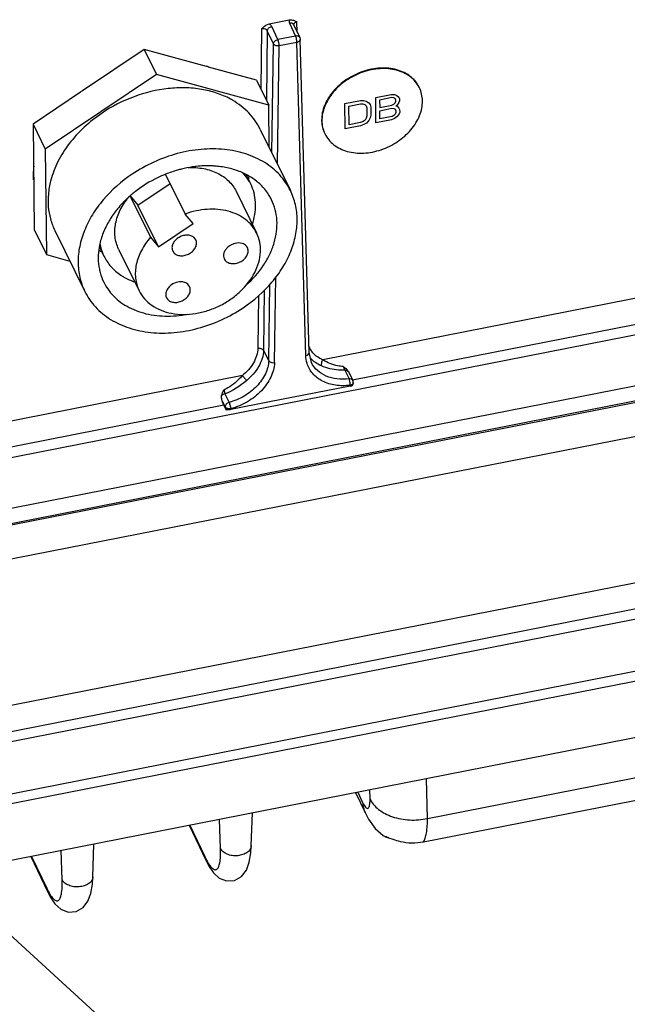
# Paper-space layout '10004612603_1_3' of a CAD drawing. Units: inches. Extents: x 0 to 34, y 0 to 22.
# Drawn here: x 12.8 to 15.4, y 7 to 11.2 of the extents above; entities that cross this region are included whole.
import ezdxf

# ---------------------------------------------------------------- set-up
doc = ezdxf.new("R2010")
doc.units = ezdxf.units.IN
doc.header["$LTSCALE"] = 1.87
doc.header["$MEASUREMENT"] = 0
doc.layers.get('0').update_dxf_attribs({"linetype": 'CONTINUOUS'})
for name, color, linetype in [('02___PRT_ALL_AXES', 7, 'CONTINUOUS'), ('AXIS_PART', 7, 'CONTINUOUS'), ('GEOM_DATUMS', 7, 'CONTINUOUS')]:
    doc.layers.add(name, color=color, linetype=linetype)
doc.styles.get("Standard").update_dxf_attribs({"font": 'txt', "width": 0.8})
doc.dimstyles.get("Standard").update_dxf_attribs({"dimtxt": 0.15625, "dimasz": 0.1875, "dimexe": 0.125, "dimexo": 0.0625, "dimgap": 0.09, "dimtad": 0, "dimtih": 1, "dimtoh": 1, "dimzin": 4, "dimdsep": 46, "dimtxsty": 'STANDARD', "dimblk": '_FILLED', "dimblk1": '_FILLED', "dimblk2": '_FILLED', "dimcen": 0.09, "dimazin": 1, "dimtp": 0.05, "dimtm": 0.05, "dimtfac": 1, "dimtofl": 0, "dimtmove": 0, "dimatfit": 3, "dimldrblk": '_FILLED', "dimfxl": 1, "dimtolj": 1, "dimtzin": 4, "dimarcsym": 0})

# ---------------------------------------------------------------- blocks, each defined once
blk = doc.blocks.new('_FILLED')
at = {"color": 0, "linetype": 'BYBLOCK'}
blk.add_solid([(0, 0), (-1, 0.167), (-1, -0.167)], dxfattribs=at)

psp = doc.layouts.new('10004612603_1_3')

# ---------------------------------------------------------------- linework, layer by layer
at = {"color": 7, "linetype": 'CONTINUOUS'}
for p, q in [((13.8654, 11.1752), (13.952, 11.1923)), ((13.9526, 11.1788), (13.9789, 11.1233)), ((13.9703, 11.1722), (13.9967, 11.1167)), ((13.9858, 11.1396), (13.9844, 11.1836)), ((13.8332, 11.1539), (13.8303, 10.8966)), ((13.8578, 11.1454), (13.8544, 10.8476)), ((13.8842, 11.0899), (13.8578, 11.1454)), ((13.903, 11.1084), (13.8766, 11.1639)), ((13.8772, 10.6239), (13.8842, 11.0899)), ((13.9789, 11.1233), (13.903, 11.1084)), ((13.9847, 11.0964), (13.9087, 11.0815)), ((14.0225, 9.7564), (13.9847, 11.0964)), ((13.9967, 11.1167), (13.9986, 11.1088)), ((14.0364, 9.7688), (13.9986, 11.1088)), ((13.3312, 11.0664), (13.0669, 10.8889)), ((13.5979, 10.9933), (13.3312, 11.0664)), ((13.3312, 11.0664), (13.3838, 10.9594)), ((13.9012, 10.5751), (13.9087, 11.0815)), ((13.3838, 10.9594), (12.9078, 10.6397)), ((13.8641, 10.8277), (13.3838, 10.9594)), ((13.5994, 10.9929), (13.5992, 10.993)), ((13.6, 10.9936), (13.5997, 10.9938)), ((13.8115, 10.9347), (13.6064, 10.9909)), ((13.8115, 10.9347), (13.8641, 10.8277)), ((13.0585, 10.8833), (12.8552, 10.7467)), ((14.3219, 10.8602), (14.3878, 10.8732)), ((14.3878, 10.8732), (14.4015, 10.8736)), ((14.4015, 10.8736), (14.4126, 10.8689)), ((14.1901, 10.8343), (14.256, 10.8473)), ((14.1912, 10.7266), (14.1901, 10.8343)), ((14.2067, 10.8238), (14.2561, 10.8335)), ((14.256, 10.8473), (14.2698, 10.8477)), ((14.2561, 10.8335), (14.2671, 10.8334)), ((14.2671, 10.8334), (14.2754, 10.8304)), ((14.2698, 10.8477), (14.2808, 10.8453)), ((14.2754, 10.8304), (14.281, 10.8246)), ((14.2808, 10.8453), (14.2918, 10.8383)), ((14.2918, 10.8383), (14.2974, 10.8302)), ((14.2974, 10.8302), (14.3003, 10.8192)), ((14.3229, 10.7525), (14.3219, 10.8602)), ((14.3907, 10.86), (14.3385, 10.8497)), ((14.3385, 10.8497), (14.3388, 10.8176)), ((14.3989, 10.8593), (14.3907, 10.86)), ((14.391, 10.8279), (14.3992, 10.8318)), ((14.4044, 10.8558), (14.3989, 10.8593)), ((14.3992, 10.8318), (14.4046, 10.8374)), ((14.4073, 10.8494), (14.4044, 10.8558)), ((14.4046, 10.8374), (14.4073, 10.8449)), ((14.4073, 10.8449), (14.4073, 10.8494)), ((14.4126, 10.8689), (14.4209, 10.8613)), ((14.4211, 10.8384), (14.413, 10.8276)), ((14.4209, 10.8613), (14.4237, 10.855)), ((14.4238, 10.8458), (14.4211, 10.8384)), ((14.4237, 10.855), (14.4238, 10.8458)), ((13.8659, 10.6469), (13.8641, 10.8277)), ((14.2075, 10.7436), (14.2067, 10.8238)), ((14.281, 10.8246), (14.2838, 10.816)), ((14.2838, 10.816), (14.2841, 10.7816)), ((14.3003, 10.8192), (14.3006, 10.7849)), ((14.3388, 10.8176), (14.391, 10.8279)), ((14.3389, 10.8039), (14.3911, 10.8141)), ((14.3393, 10.7695), (14.3389, 10.8039)), ((14.3911, 10.8141), (14.3994, 10.8134)), ((14.3994, 10.8134), (14.4049, 10.8099)), ((14.4051, 10.7893), (14.3997, 10.7836)), ((14.4049, 10.8099), (14.4077, 10.8036)), ((14.4078, 10.7967), (14.4051, 10.7893)), ((14.413, 10.8276), (14.4075, 10.8242)), ((14.4075, 10.8242), (14.413, 10.823)), ((14.4077, 10.8036), (14.4078, 10.7967)), ((14.413, 10.823), (14.4213, 10.8155)), ((14.4216, 10.7903), (14.4134, 10.7795)), ((14.4213, 10.8155), (14.4242, 10.8091)), ((14.4243, 10.7977), (14.4216, 10.7903)), ((14.4242, 10.8091), (14.4243, 10.7977)), ((12.8552, 10.7467), (12.8597, 10.2953)), ((12.8552, 10.7467), (12.9078, 10.6397)), ((14.2569, 10.7533), (14.2075, 10.7436)), ((14.2679, 10.7578), (14.2569, 10.7533)), ((14.2761, 10.764), (14.2679, 10.7578)), ((14.2817, 10.7513), (14.2708, 10.7445)), ((14.2815, 10.7719), (14.2761, 10.764)), ((14.2841, 10.7816), (14.2815, 10.7719)), ((14.2926, 10.7626), (14.2817, 10.7513)), ((14.298, 10.7729), (14.2926, 10.7626)), ((14.3006, 10.7849), (14.298, 10.7729)), ((14.3888, 10.7654), (14.3229, 10.7525)), ((14.3914, 10.7797), (14.3393, 10.7695)), ((14.4025, 10.7704), (14.3888, 10.7654)), ((14.3997, 10.7836), (14.3914, 10.7797)), ((14.4134, 10.7795), (14.4025, 10.7704)), ((14.2571, 10.7395), (14.1912, 10.7266)), ((14.2708, 10.7445), (14.2571, 10.7395)), ((12.9078, 10.6397), (12.9123, 10.1883)), ((13.3042, 10.3996), (13.4421, 10.4922)), ((13.4228, 10.5315), (13.5063, 10.3617)), ((13.7673, 10.5302), (13.787, 10.49)), ((13.7242, 10.4592), (13.8119, 10.2808)), ((13.271, 10.4388), (13.3579, 10.2621)), ((13.2713, 10.4391), (13.3042, 10.3996)), ((13.3918, 10.2212), (13.3042, 10.3996)), ((13.5402, 10.3209), (13.5063, 10.3617)), ((12.8597, 10.2953), (12.9123, 10.1883)), ((13.3918, 10.2212), (13.5402, 10.3209)), ((13.3579, 10.2621), (13.3918, 10.2212)), ((13.1395, 10.2207), (13.1589, 10.1812)), ((13.2217, 10.2121), (13.3094, 10.0337)), ((16.5091, 10.2123), (14.0955, 9.7379)), ((12.9123, 10.1883), (13.0129, 10.1607)), ((16.7389, 10.1004), (11.3011, 9.0318)), ((13.8886, 9.7259), (13.894, 10.0919)), ((16.5321, 10.1051), (14.2228, 9.6513)), ((13.845, 10.0362), (13.8421, 9.7789)), ((13.864, 9.7344), (13.8689, 10.0608)), ((13.8201, 10.0122), (13.8175, 9.7874)), ((17.0371, 9.9413), (11.3459, 8.8229)), ((17.0377, 9.877), (11.3466, 8.7585)), ((17.0377, 9.8702), (11.3466, 8.7517)), ((13.864, 9.7344), (13.8421, 9.7789)), ((14.0468, 9.7257), (14.0365, 9.7688)), ((11.3451, 8.6074), (17.0362, 9.7259)), ((14.0468, 9.7257), (14.0468, 9.7258)), ((14.1895, 9.6936), (14.2077, 9.6562)), ((13.751, 9.6703), (11.5008, 9.228)), ((14.2078, 9.6821), (14.2238, 9.6493)), ((14.2119, 9.6251), (13.8673, 9.5574)), ((14.2118, 9.6288), (14.2119, 9.6251)), ((14.2258, 9.6408), (14.2258, 9.6372)), ((13.6759, 9.5927), (13.694, 9.5553)), ((13.6723, 9.5431), (11.5238, 9.1209)), ((13.6652, 9.5609), (13.677, 9.5367)), ((13.677, 9.5332), (13.6723, 9.5431)), ((13.677, 9.5367), (13.677, 9.5332)), ((13.677, 9.5329), (13.6824, 9.522)), ((13.694, 9.5243), (13.6824, 9.522)), ((13.8673, 9.5574), (13.7016, 9.5248)), ((13.7016, 9.5286), (13.7016, 9.5248)), ((13.8673, 9.5574), (13.8669, 9.5583)), ((10.6772, 7.4712), (17.0554, 8.7246)), ((14.5431, 7.7748), (16.2259, 8.1055)), ((14.5264, 7.6753), (16.2075, 8.0057)), ((14.5431, 7.7748), (14.5391, 7.9452)), ((14.2355, 7.8856), (14.2761, 7.8002)), ((14.245, 7.8874), (14.2657, 7.8438)), ((14.2974, 7.8588), (14.2965, 7.8975)), ((13.789, 7.6576), (13.7938, 7.7988)), ((13.6576, 7.6459), (13.6534, 7.7712)), ((13.5235, 7.7457), (13.5946, 7.5963)), ((13.5264, 7.7462), (13.5914, 7.6097)), ((14.3536, 7.7023), (14.3535, 7.7023)), ((14.3571, 7.7), (14.3536, 7.7023)), ((14.3672, 7.6968), (14.3732, 7.6943)), ((14.3768, 7.6929), (14.3956, 7.6859)), ((12.9799, 7.5128), (12.9757, 7.638)), ((13.1113, 7.5244), (13.1161, 7.6656)), ((12.8458, 7.6125), (12.9169, 7.4631)), ((12.8487, 7.613), (12.9137, 7.4766)), ((13.5945, 7.5964), (13.5914, 7.6097)), ((12.9168, 7.4633), (12.9137, 7.4766))]:
    psp.add_line(p, q, dxfattribs=at)
for points in [[(14.2761, 7.8002), (14.2914, 7.7717), (14.3199, 7.7328), (14.3536, 7.7023)], [(14.3535, 7.7023), (14.3635, 7.6962), (14.3768, 7.6929)], [(13.5945, 7.5964), (13.6064, 7.5733), (13.6269, 7.5431), (13.6518, 7.5202), (13.6838, 7.5076), (13.7179, 7.51), (13.7473, 7.5269), (13.7681, 7.5543), (13.7803, 7.5876), (13.787, 7.6275), (13.789, 7.6577)], [(12.9168, 7.4633), (12.9287, 7.4402), (12.9492, 7.4099), (12.9741, 7.387), (13.0061, 7.3744), (13.0402, 7.3768), (13.0696, 7.3938), (13.0904, 7.4211), (13.1026, 7.4544), (13.1093, 7.4943), (13.1113, 7.5245)]]:
    psp.add_lwpolyline(points, dxfattribs=at)
for centre, radius, start, end in [((13.979, 11.1233), 0.0274, 281.8921, 286.1797), ((13.4419, 10.6716), 0.3587, 63.2946, 63.8594), ((14.3951, 10.8468), 0.1264, 26.1845, 27.3618), ((14.2328, 10.7647), 0.1425, 180.5602, 181.556), ((14.2181, 10.7597), 0.1264, 205.0027, 206.1845), ((13.4997, 10.559), 0.2829, 350.043, 352.7571), ((13.6743, 10.3239), 0.2245, 26.1838, 30.1233), ((13.5282, 10.4086), 0.2805, 341.4159, 343.1549), ((13.2799, 10.451), 0.283, 239.6083, 242.5463), ((14.1273, 9.8349), 0.1005, 203.0146, 215.7577), ((14.2061, 9.6407), 0.0197, 0.3764, 25.9423), ((14.3947, 7.7501), 0.06, 242.7666, 251.736), ((14.4939, 7.9991), 0.3279, 248.3945, 249.0651)]:
    psp.add_arc(centre, radius, start, end, dxfattribs=at)
psp.add_ellipse((14.2061, 9.6372), major_axis=(0.0197, 0), ratio=0.642869, start_param=-1.273988, end_param=0.004269, dxfattribs=at)
for points, knots in [([(13.8332, 11.1539), (13.8355, 11.1562), (13.8444, 11.1654), (13.8558, 11.1734), (13.8654, 11.1752)], [0, 0, 0, 0, 0.246773, 1, 1, 1, 1]), ([(13.8766, 11.1639), (13.8761, 11.165), (13.8733, 11.1696), (13.869, 11.1732), (13.8654, 11.1752)], [0, 0, 0, 0, 0.229371, 1, 1, 1, 1]), ([(13.952, 11.1923), (13.9579, 11.1934), (13.9699, 11.1923), (13.9798, 11.1865), (13.9844, 11.1836)], [0, 0, 0, 0, 0.525863, 1, 1, 1, 1]), ([(13.9703, 11.1722), (13.969, 11.1749), (13.9632, 11.1795), (13.9561, 11.1795), (13.9526, 11.1788)], [0, 0, 0, 0, 0.454847, 1, 1, 1, 1]), ([(13.9844, 11.1836), (13.9808, 11.183), (13.9743, 11.1807), (13.9705, 11.1742), (13.9705, 11.1714)], [0, 0, 0, 0, 0.56361, 1, 1, 1, 1]), ([(13.8578, 11.1454), (13.857, 11.1471), (13.8508, 11.1542), (13.8402, 11.1554), (13.8332, 11.1539)], [0, 0, 0, 0, 0.212811, 1, 1, 1, 1]), ([(13.8578, 11.1454), (13.8579, 11.1497), (13.863, 11.1586), (13.8717, 11.1629), (13.8766, 11.1639)], [0, 0, 0, 0, 0.463889, 1, 1, 1, 1]), ([(13.8842, 11.0899), (13.8843, 11.0942), (13.8894, 11.1031), (13.8981, 11.1075), (13.903, 11.1084)], [0, 0, 0, 0, 0.463889, 1, 1, 1, 1]), ([(13.9087, 11.0815), (13.9062, 11.081), (13.8975, 11.0805), (13.887, 11.0842), (13.8842, 11.0899)], [0, 0, 0, 0, 0.285812, 1, 1, 1, 1]), ([(13.9087, 11.0815), (13.9087, 11.0862), (13.9073, 11.0954), (13.9049, 11.1044), (13.903, 11.1084)], [0, 0, 0, 0, 0.514425, 1, 1, 1, 1]), ([(13.9847, 11.0964), (13.9847, 11.1012), (13.9833, 11.1103), (13.9809, 11.1193), (13.9789, 11.1233)], [0, 0, 0, 0, 0.514268, 1, 1, 1, 1]), ([(13.9967, 11.1167), (13.9963, 11.1176), (13.9939, 11.1213), (13.9894, 11.1232), (13.9861, 11.1236)], [0, 0, 0, 0, 0.235794, 1, 1, 1, 1]), ([(13.9986, 11.1088), (13.9987, 11.1062), (13.9955, 11.1004), (13.9899, 11.0979), (13.9867, 11.0969)], [0, 0, 0, 0, 0.43505, 1, 1, 1, 1]), ([(14.5074, 10.9049), (14.503, 10.9137), (14.4921, 10.9306), (14.47, 10.9518), (14.443, 10.9684), (14.4005, 10.9843), (14.3525, 10.9885), (14.3038, 10.9824), (14.2664, 10.9724), (14.2302, 10.9574), (14.1855, 10.9316), (14.1469, 10.8978), (14.1178, 10.858), (14.102, 10.827), (14.0923, 10.7953), (14.0902, 10.7738), (14.0903, 10.7633)], [0, 0, 0, 0, 0.05258, 0.106362, 0.162335, 0.22113, 0.347324, 0.414523, 0.483479, 0.553346, 0.623199, 0.758936, 0.823615, 0.885381, 0.944094, 1, 1, 1, 1]), ([(14.5073, 10.9049), (14.5028, 10.9135), (14.4916, 10.9301), (14.4693, 10.9509), (14.442, 10.9671), (14.3995, 10.9823), (14.3516, 10.9861), (14.303, 10.9797), (14.2659, 10.9695), (14.23, 10.9544), (14.1857, 10.9285), (14.1474, 10.8948), (14.1187, 10.8552), (14.103, 10.8243), (14.0935, 10.7928), (14.0913, 10.7714), (14.0914, 10.761)], [0, 0, 0, 0, 0.052589, 0.106465, 0.16258, 0.221529, 0.347964, 0.415213, 0.484169, 0.553989, 0.623761, 0.759282, 0.823849, 0.885517, 0.944152, 1, 1, 1, 1]), ([(14.5218, 10.8455), (14.5217, 10.8555), (14.5194, 10.8751), (14.5128, 10.8938), (14.5085, 10.9025)], [0, 0, 0, 0, 0.505529, 1, 1, 1, 1]), ([(14.1047, 10.704), (14.109, 10.6952), (14.12, 10.6783), (14.142, 10.657), (14.1691, 10.6404), (14.2115, 10.6246), (14.2595, 10.6203), (14.3083, 10.6264), (14.3457, 10.6364), (14.3818, 10.6515), (14.4265, 10.6773), (14.4652, 10.7111), (14.4942, 10.7508), (14.5101, 10.7818), (14.5197, 10.8136), (14.5219, 10.8351), (14.5218, 10.8455)], [0, 0, 0, 0, 0.05258, 0.106362, 0.162335, 0.22113, 0.347324, 0.414523, 0.483479, 0.553346, 0.623199, 0.758936, 0.823615, 0.885381, 0.944094, 1, 1, 1, 1]), ([(14.0903, 10.7608), (14.0906, 10.7513), (14.093, 10.7325), (14.0994, 10.7147), (14.1035, 10.7063)], [0, 0, 0, 0, 0.505128, 1, 1, 1, 1]), ([(14.0914, 10.761), (14.0915, 10.7515), (14.0936, 10.7327), (14.0996, 10.7147), (14.1036, 10.7063)], [0, 0, 0, 0, 0.505498, 1, 1, 1, 1]), ([(13.4908, 10.5541), (13.485, 10.5527), (13.4619, 10.5466), (13.4393, 10.5389), (13.4226, 10.5322)], [0, 0, 0, 0, 0.248535, 1, 1, 1, 1]), ([(13.5531, 10.5653), (13.5479, 10.5647), (13.5269, 10.562), (13.5062, 10.5579), (13.4908, 10.5541)], [0, 0, 0, 0, 0.247616, 1, 1, 1, 1]), ([(13.519, 10.5604), (13.5412, 10.5615), (13.5845, 10.559), (13.6354, 10.5428), (13.67, 10.5225), (13.6922, 10.5043), (13.7106, 10.4832), (13.7202, 10.4674), (13.7242, 10.4592)], [0, 0, 0, 0, 0.27591, 0.532446, 0.653996, 0.771692, 0.886585, 1, 1, 1, 1]), ([(13.5976, 10.5681), (13.5939, 10.568), (13.579, 10.5676), (13.5642, 10.5665), (13.5531, 10.5653)], [0, 0, 0, 0, 0.247713, 1, 1, 1, 1]), ([(13.6347, 10.5669), (13.6317, 10.5672), (13.6193, 10.568), (13.6069, 10.5682), (13.5976, 10.5681)], [0, 0, 0, 0, 0.247723, 1, 1, 1, 1]), ([(13.666, 10.5633), (13.6635, 10.5637), (13.6531, 10.5652), (13.6426, 10.5663), (13.6347, 10.5669)], [0, 0, 0, 0, 0.247836, 1, 1, 1, 1]), ([(13.7677, 10.5306), (13.7522, 10.5387), (13.719, 10.5524), (13.6841, 10.5605), (13.666, 10.5633)], [0, 0, 0, 0, 0.488545, 1, 1, 1, 1]), ([(13.787, 10.49), (13.785, 10.4942), (13.7761, 10.5108), (13.7648, 10.5261), (13.7552, 10.5366)], [0, 0, 0, 0, 0.248934, 1, 1, 1, 1]), ([(13.4226, 10.5322), (13.411, 10.5276), (13.3657, 10.5077), (13.3231, 10.4815), (13.2938, 10.4587)], [0, 0, 0, 0, 0.251097, 1, 1, 1, 1]), ([(13.8465, 10.4679), (13.836, 10.4807), (13.8115, 10.5044), (13.7829, 10.5227), (13.7677, 10.5306)], [0, 0, 0, 0, 0.490913, 1, 1, 1, 1]), ([(13.2938, 10.4587), (13.2919, 10.4572), (13.284, 10.451), (13.2763, 10.4445), (13.2707, 10.4396)], [0, 0, 0, 0, 0.250942, 1, 1, 1, 1]), ([(13.7967, 10.3274), (13.8009, 10.3413), (13.807, 10.3695), (13.8086, 10.4119), (13.8024, 10.4526), (13.7929, 10.4781), (13.787, 10.49)], [0, 0, 0, 0, 0.262871, 0.515239, 0.759734, 1, 1, 1, 1]), ([(13.8685, 10.4365), (13.8669, 10.4393), (13.8602, 10.4502), (13.8527, 10.4606), (13.8465, 10.4679)], [0, 0, 0, 0, 0.249249, 1, 1, 1, 1]), ([(13.2217, 10.2121), (13.2177, 10.2202), (13.2111, 10.2373), (13.2056, 10.2644), (13.2046, 10.2927), (13.2094, 10.3321), (13.2271, 10.3817), (13.2509, 10.4173), (13.2649, 10.4342)], [0, 0, 0, 0, 0.11358, 0.228607, 0.346385, 0.467952, 0.724339, 1, 1, 1, 1]), ([(13.2465, 10.4168), (13.2438, 10.4141), (13.2334, 10.4034), (13.2236, 10.3922), (13.2165, 10.3835)], [0, 0, 0, 0, 0.252235, 1, 1, 1, 1]), ([(13.2707, 10.4396), (13.2686, 10.4378), (13.2603, 10.4304), (13.2523, 10.4227), (13.2465, 10.4168)], [0, 0, 0, 0, 0.251323, 1, 1, 1, 1]), ([(13.7674, 10.0573), (13.7956, 10.0827), (13.8332, 10.1253), (13.8695, 10.1891), (13.8884, 10.2376), (13.8987, 10.2864), (13.9004, 10.3345), (13.8931, 10.3805), (13.8824, 10.4094), (13.8758, 10.4229)], [0, 0, 0, 0, 0.278965, 0.411319, 0.538105, 0.659441, 0.775989, 0.888958, 1, 1, 1, 1]), ([(13.2165, 10.3835), (13.2146, 10.3811), (13.207, 10.3716), (13.1997, 10.3617), (13.1946, 10.3542)], [0, 0, 0, 0, 0.252208, 1, 1, 1, 1]), ([(13.8119, 10.2808), (13.8064, 10.292), (13.7925, 10.3134), (13.7644, 10.3401), (13.7299, 10.3609), (13.6757, 10.3804), (13.5983, 10.3862), (13.5367, 10.3727), (13.5063, 10.3617)], [0, 0, 0, 0, 0.108563, 0.219693, 0.335481, 0.45724, 0.718762, 1, 1, 1, 1]), ([(13.1778, 10.3273), (13.1682, 10.3103), (13.1518, 10.2758), (13.1416, 10.2389), (13.1384, 10.2206)], [0, 0, 0, 0, 0.512169, 1, 1, 1, 1]), ([(13.1946, 10.3542), (13.1931, 10.352), (13.1873, 10.3432), (13.1817, 10.3341), (13.1778, 10.3273)], [0, 0, 0, 0, 0.252167, 1, 1, 1, 1]), ([(13.3579, 10.2621), (13.3429, 10.245), (13.3173, 10.2087), (13.298, 10.1576), (13.2924, 10.117), (13.293, 10.0878), (13.2985, 10.0597), (13.3053, 10.0421), (13.3094, 10.0337)], [0, 0, 0, 0, 0.276372, 0.53314, 0.654659, 0.77221, 0.886869, 1, 1, 1, 1]), ([(13.3094, 10.0337), (13.3154, 10.0214), (13.3312, 9.9979), (13.3635, 9.9693), (13.4034, 9.9481), (13.4657, 9.9304), (13.5348, 9.931), (13.6031, 9.9474), (13.6538, 9.9678), (13.701, 9.9955), (13.7556, 10.0396), (13.7983, 10.0939), (13.8223, 10.1541), (13.8299, 10.1986), (13.827, 10.2417), (13.818, 10.2685), (13.8119, 10.2808)], [0, 0, 0, 0, 0.053513, 0.108555, 0.166314, 0.227442, 0.359147, 0.428985, 0.5, 0.571015, 0.640853, 0.772558, 0.833686, 0.891445, 0.946487, 1, 1, 1, 1]), ([(13.1384, 10.2206), (13.1356, 10.2046), (13.1328, 10.1727), (13.1359, 10.1408), (13.139, 10.1255)], [0, 0, 0, 0, 0.508692, 1, 1, 1, 1]), ([(13.1414, 10.2349), (13.1422, 10.2303), (13.1461, 10.2118), (13.1526, 10.1938), (13.1589, 10.1812)], [0, 0, 0, 0, 0.252242, 1, 1, 1, 1]), ([(13.1589, 10.1812), (13.1667, 10.1652), (13.1873, 10.1348), (13.2151, 10.1109), (13.2303, 10.1007)], [0, 0, 0, 0, 0.492479, 1, 1, 1, 1]), ([(13.139, 10.1255), (13.14, 10.1207), (13.1444, 10.1016), (13.1514, 10.0831), (13.1578, 10.07)], [0, 0, 0, 0, 0.251866, 1, 1, 1, 1]), ([(13.2303, 10.1007), (13.2348, 10.0976), (13.2537, 10.0859), (13.2742, 10.0767), (13.29, 10.0713)], [0, 0, 0, 0, 0.244216, 1, 1, 1, 1]), ([(13.1578, 10.07), (13.1598, 10.066), (13.1682, 10.0501), (13.1785, 10.0353), (13.1871, 10.025)], [0, 0, 0, 0, 0.249301, 1, 1, 1, 1]), ([(13.1871, 10.025), (13.1956, 10.0147), (13.2146, 9.9955), (13.2598, 9.9626), (13.3286, 9.9338), (13.4212, 9.9213), (13.4855, 9.9271), (13.5179, 9.9333)], [0, 0, 0, 0, 0.111096, 0.225288, 0.465514, 0.724434, 1, 1, 1, 1]), ([(13.8175, 9.7874), (13.8164, 9.7659), (13.8012, 9.7205), (13.7699, 9.6856), (13.751, 9.6703)], [0, 0, 0, 0, 0.470814, 1, 1, 1, 1]), ([(13.8421, 9.7789), (13.8409, 9.7549), (13.824, 9.7045), (13.7891, 9.6656), (13.7682, 9.6485)], [0, 0, 0, 0, 0.470684, 1, 1, 1, 1]), ([(13.8175, 9.7874), (13.82, 9.7878), (13.8287, 9.7882), (13.8393, 9.7846), (13.8421, 9.7789)], [0, 0, 0, 0, 0.285546, 1, 1, 1, 1]), ([(14.0673, 9.7541), (14.0652, 9.7557), (14.0573, 9.7622), (14.0503, 9.7699), (14.0458, 9.7762)], [0, 0, 0, 0, 0.254368, 1, 1, 1, 1]), ([(13.864, 9.7344), (13.8631, 9.7151), (13.8518, 9.6746), (13.814, 9.622), (13.7599, 9.5798), (13.7166, 9.5614), (13.694, 9.5553)], [0, 0, 0, 0, 0.221808, 0.467744, 0.731565, 1, 1, 1, 1]), ([(13.864, 9.7344), (13.8649, 9.7327), (13.8712, 9.7259), (13.8816, 9.7246), (13.8886, 9.7258)], [0, 0, 0, 0, 0.207772, 1, 1, 1, 1]), ([(14.0225, 9.7564), (14.0262, 9.7572), (14.0326, 9.7595), (14.0364, 9.7659), (14.0364, 9.7688)], [0, 0, 0, 0, 0.569303, 1, 1, 1, 1]), ([(14.0955, 9.7379), (14.0929, 9.739), (14.083, 9.7435), (14.0737, 9.7492), (14.0673, 9.7541)], [0, 0, 0, 0, 0.255828, 1, 1, 1, 1]), ([(14.0955, 9.7379), (14.0924, 9.734), (14.0886, 9.7255), (14.0882, 9.7156), (14.09, 9.7118)], [0, 0, 0, 0, 0.544524, 1, 1, 1, 1]), ([(14.1831, 9.7094), (14.1749, 9.7094), (14.1439, 9.7127), (14.1149, 9.726), (14.0955, 9.7379)], [0, 0, 0, 0, 0.263316, 1, 1, 1, 1]), ([(13.8886, 9.7259), (13.8876, 9.7046), (13.8752, 9.66), (13.8337, 9.6021), (13.7742, 9.5555), (13.7265, 9.5353), (13.7016, 9.5286)], [0, 0, 0, 0, 0.22175, 0.467669, 0.73152, 1, 1, 1, 1]), ([(14.2118, 9.6288), (14.1911, 9.6263), (14.1505, 9.6262), (14.0943, 9.6429), (14.0503, 9.6756), (14.033, 9.7066), (14.028, 9.7226)], [0, 0, 0, 0, 0.281098, 0.538805, 0.774691, 1, 1, 1, 1]), ([(14.2077, 9.6562), (14.1905, 9.6541), (14.1568, 9.6537), (14.1095, 9.6657), (14.0708, 9.6896), (14.0529, 9.7131), (14.0468, 9.7257)], [0, 0, 0, 0, 0.279173, 0.537556, 0.775352, 1, 1, 1, 1]), ([(14.09, 9.7118), (14.0871, 9.713), (14.0762, 9.7179), (14.0659, 9.7242), (14.0588, 9.7297)], [0, 0, 0, 0, 0.255833, 1, 1, 1, 1]), ([(14.1895, 9.6936), (14.1807, 9.6929), (14.1467, 9.6929), (14.1132, 9.7022), (14.09, 9.7118)], [0, 0, 0, 0, 0.260536, 1, 1, 1, 1]), ([(14.1831, 9.7094), (14.1835, 9.7079), (14.1854, 9.7025), (14.1875, 9.6972), (14.1895, 9.6936)], [0, 0, 0, 0, 0.275771, 1, 1, 1, 1]), ([(14.1895, 9.6936), (14.1908, 9.6938), (14.1956, 9.694), (14.2005, 9.6923), (14.2031, 9.69)], [0, 0, 0, 0, 0.274839, 1, 1, 1, 1]), ([(13.751, 9.6703), (13.7453, 9.6643), (13.7222, 9.6408), (13.6959, 9.6184), (13.6728, 9.6092)], [0, 0, 0, 0, 0.249132, 1, 1, 1, 1]), ([(13.751, 9.6703), (13.7546, 9.6671), (13.7608, 9.6601), (13.7662, 9.6526), (13.7682, 9.6486)], [0, 0, 0, 0, 0.515887, 1, 1, 1, 1]), ([(14.2238, 9.6493), (14.2226, 9.6518), (14.2174, 9.6562), (14.211, 9.6566), (14.2077, 9.6562)], [0, 0, 0, 0, 0.460582, 1, 1, 1, 1]), ([(14.2118, 9.6288), (14.2123, 9.6336), (14.2117, 9.643), (14.2097, 9.6522), (14.2077, 9.6562)], [0, 0, 0, 0, 0.519052, 1, 1, 1, 1]), ([(13.6728, 9.6092), (13.6729, 9.6076), (13.6734, 9.602), (13.6744, 9.5964), (13.6759, 9.5927)], [0, 0, 0, 0, 0.280083, 1, 1, 1, 1]), ([(14.2118, 9.6288), (14.2155, 9.6295), (14.2218, 9.6317), (14.2258, 9.638), (14.2258, 9.6408)], [0, 0, 0, 0, 0.569789, 1, 1, 1, 1]), ([(13.6652, 9.5609), (13.6646, 9.5627), (13.6624, 9.57), (13.6614, 9.578), (13.6624, 9.5838)], [0, 0, 0, 0, 0.241132, 1, 1, 1, 1]), ([(13.6723, 9.5431), (13.6717, 9.5444), (13.6691, 9.5503), (13.6668, 9.5563), (13.6652, 9.5609)], [0, 0, 0, 0, 0.226914, 1, 1, 1, 1]), ([(13.694, 9.5553), (13.6895, 9.5541), (13.6814, 9.5495), (13.677, 9.5408), (13.677, 9.5367)], [0, 0, 0, 0, 0.536299, 1, 1, 1, 1]), ([(13.7016, 9.5286), (13.6991, 9.5281), (13.6904, 9.5274), (13.6798, 9.531), (13.677, 9.5367)], [0, 0, 0, 0, 0.286812, 1, 1, 1, 1]), ([(13.694, 9.5243), (13.6921, 9.5244), (13.6858, 9.5253), (13.679, 9.5288), (13.677, 9.5329)], [0, 0, 0, 0, 0.29173, 1, 1, 1, 1]), ([(13.694, 9.5553), (13.696, 9.5512), (13.6989, 9.5424), (13.701, 9.5333), (13.7016, 9.5286)], [0, 0, 0, 0, 0.486161, 1, 1, 1, 1]), ([(14.2657, 7.8438), (14.2677, 7.8396), (14.2715, 7.8324), (14.2775, 7.8238), (14.283, 7.8184), (14.2897, 7.8179), (14.2938, 7.8238), (14.2961, 7.8322), (14.2974, 7.8444), (14.2975, 7.8536), (14.2974, 7.8588)], [0, 0, 0, 0, 0.176958, 0.310905, 0.401513, 0.463096, 0.535681, 0.647169, 0.803012, 1, 1, 1, 1]), ([(14.2657, 7.8438), (14.2659, 7.84), (14.2671, 7.8251), (14.2713, 7.8103), (14.2761, 7.8002)], [0, 0, 0, 0, 0.254589, 1, 1, 1, 1]), ([(14.2974, 7.8588), (14.3054, 7.8414), (14.334, 7.8086), (14.3945, 7.7785), (14.4671, 7.7654), (14.5181, 7.7694), (14.5431, 7.7748)], [0, 0, 0, 0, 0.208423, 0.452124, 0.722721, 1, 1, 1, 1]), ([(14.5264, 7.6753), (14.5296, 7.68), (14.5348, 7.6923), (14.5421, 7.7255), (14.5431, 7.7541), (14.5431, 7.7748)], [0, 0, 0, 0, 0.166155, 0.388756, 1, 1, 1, 1]), ([(14.3672, 7.6968), (14.3664, 7.6968), (14.3629, 7.6972), (14.3595, 7.6986), (14.3571, 7.7)], [0, 0, 0, 0, 0.231276, 1, 1, 1, 1]), ([(14.3956, 7.6859), (14.4056, 7.6822), (14.4479, 7.6697), (14.4937, 7.6689), (14.5264, 7.6753)], [0, 0, 0, 0, 0.242719, 1, 1, 1, 1]), ([(13.5914, 7.6097), (13.5956, 7.6008), (13.6036, 7.5855), (13.6151, 7.5689), (13.6242, 7.5604), (13.63, 7.5568), (13.6358, 7.5555), (13.6435, 7.5577), (13.6507, 7.5689), (13.6554, 7.5877), (13.658, 7.6145), (13.6579, 7.6347), (13.6576, 7.6459)], [0, 0, 0, 0, 0.174269, 0.305033, 0.35404, 0.393254, 0.425258, 0.454934, 0.528867, 0.642747, 0.800821, 1, 1, 1, 1]), ([(13.789, 7.6576), (13.7888, 7.6524), (13.785, 7.6413), (13.7717, 7.6284), (13.753, 7.6194), (13.7309, 7.6149), (13.7076, 7.6155), (13.6809, 7.6222), (13.6628, 7.6349), (13.6576, 7.6459)], [0, 0, 0, 0, 0.097396, 0.209019, 0.338785, 0.481964, 0.629242, 0.770079, 1, 1, 1, 1]), ([(12.9137, 7.4766), (12.9179, 7.4677), (12.9259, 7.4523), (12.9374, 7.4357), (12.9465, 7.4272), (12.9523, 7.4236), (12.9581, 7.4223), (12.9658, 7.4245), (12.973, 7.4357), (12.9777, 7.4546), (12.9803, 7.4813), (12.9802, 7.5015), (12.9799, 7.5128)], [0, 0, 0, 0, 0.174269, 0.305033, 0.35404, 0.393254, 0.425258, 0.454934, 0.528867, 0.642747, 0.800821, 1, 1, 1, 1]), ([(13.1113, 7.5244), (13.1111, 7.5192), (13.1073, 7.5081), (13.094, 7.4952), (13.0753, 7.4862), (13.0532, 7.4817), (13.0299, 7.4823), (13.0032, 7.489), (12.9851, 7.5017), (12.9799, 7.5128)], [0, 0, 0, 0, 0.097396, 0.209019, 0.338785, 0.481964, 0.629242, 0.770079, 1, 1, 1, 1])]:
    psp.add_open_spline(points, degree=3, knots=knots, dxfattribs=at)
for points in [[(13.952, 11.1923), (13.9504, 11.1881), (13.9506, 11.1829), (13.9526, 11.1788)], [(13.9861, 11.1236), (13.9837, 11.1239), (13.9813, 11.1238), (13.9789, 11.1233)], [(14.028, 9.7226), (14.0247, 9.7335), (14.0228, 9.745), (14.0225, 9.7564)], [(14.0588, 9.7297), (14.0522, 9.7347), (14.0462, 9.7403), (14.0408, 9.7466)], [(14.1831, 9.7094), (14.1902, 9.7035), (14.1975, 9.6974), (14.2031, 9.69)], [(14.2031, 9.69), (14.2049, 9.6876), (14.2065, 9.6849), (14.2078, 9.6821)], [(13.6624, 9.5838), (13.664, 9.5928), (13.6684, 9.6012), (13.6728, 9.6092)], [(13.7682, 9.6485), (13.7403, 9.6258), (13.7102, 9.6035), (13.6759, 9.5927)], [(13.6759, 9.5927), (13.6707, 9.5912), (13.6656, 9.5881), (13.6624, 9.5838)], [(13.7016, 9.5248), (13.6991, 9.5243), (13.6965, 9.5241), (13.694, 9.5243)]]:
    psp.add_open_spline(points, degree=3, dxfattribs=at)
at = {"layer": '02___PRT_ALL_AXES', "color": 7, "linetype": 'CONTINUOUS'}
for p, q in [((13.8279, 10.7242), (13.9565, 10.4627)), ((12.9485, 10.2918), (13.0771, 10.0302)), ((13.5518, 10.2515), (13.5478, 10.2577)), ((13.4531, 10.203), (13.4571, 10.1968)), ((13.7724, 10.218), (13.7684, 10.2241)), ((13.6737, 10.1694), (13.6777, 10.1632)), ((13.5251, 10.0518), (13.5211, 10.058)), ((13.4264, 10.0033), (13.4304, 9.9971))]:
    psp.add_line(p, q, dxfattribs=at)
for centre, radius, start, end in [((13.5358, 10.5497), 0.3456, 59.9479, 61.6928), ((13.2933, 10.4108), 0.3744, 165.4033, 165.7492), ((13.2948, 10.4104), 0.376, 165.1797, 165.4034)]:
    psp.add_arc(centre, radius, start, end, dxfattribs=at)
for points, knots in [([(13.6997, 10.854), (13.6809, 10.8641), (13.6406, 10.8813), (13.5753, 10.8972), (13.5056, 10.9035), (13.4077, 10.899), (13.2844, 10.869), (13.1931, 10.8223), (13.1507, 10.7937)], [0, 0, 0, 0, 0.110669, 0.226531, 0.34755, 0.473216, 0.734162, 1, 1, 1, 1]), ([(13.8279, 10.7242), (13.8217, 10.737), (13.807, 10.7617), (13.7795, 10.7951), (13.7466, 10.8247), (13.7219, 10.8413), (13.7089, 10.8488)], [0, 0, 0, 0, 0.243999, 0.490519, 0.741875, 1, 1, 1, 1]), ([(13.1507, 10.7937), (13.1236, 10.7755), (13.0729, 10.7356), (13.0088, 10.6657), (12.9601, 10.5892), (12.9386, 10.5341), (12.9313, 10.5066)], [0, 0, 0, 0, 0.265803, 0.523, 0.768302, 1, 1, 1, 1]), ([(13.9565, 10.4627), (13.9506, 10.4747), (13.937, 10.498), (13.9115, 10.5298), (13.8812, 10.5582), (13.8345, 10.5915), (13.7656, 10.6226), (13.6729, 10.6412), (13.5732, 10.6413), (13.4363, 10.6166), (13.3381, 10.5717), (13.2793, 10.5322)], [0, 0, 0, 0, 0.052695, 0.105875, 0.159987, 0.215416, 0.3311, 0.454365, 0.584897, 0.72116, 1, 1, 1, 1]), ([(12.9304, 10.503), (12.9258, 10.4847), (12.9194, 10.4481), (12.9191, 10.3931), (12.9283, 10.3404), (12.9408, 10.3074), (12.9485, 10.2918)], [0, 0, 0, 0, 0.261462, 0.513509, 0.758605, 1, 1, 1, 1]), ([(13.2793, 10.5322), (13.2336, 10.5015), (13.1713, 10.4471), (13.1084, 10.3609), (13.074, 10.2937), (13.0529, 10.2249), (13.0458, 10.1564), (13.0531, 10.0905), (13.0677, 10.0494), (13.0771, 10.0302)], [0, 0, 0, 0, 0.280866, 0.414725, 0.542582, 0.664155, 0.779926, 0.891197, 1, 1, 1, 1]), ([(13.7543, 9.9607), (13.8, 9.9914), (13.8623, 10.0458), (13.9252, 10.132), (13.9596, 10.1992), (13.9807, 10.268), (13.9878, 10.3365), (13.9805, 10.4024), (13.9659, 10.4435), (13.9565, 10.4627)], [0, 0, 0, 0, 0.280866, 0.414725, 0.542582, 0.664155, 0.779926, 0.891197, 1, 1, 1, 1]), ([(13.5478, 10.2577), (13.5444, 10.2618), (13.535, 10.2686), (13.5174, 10.2724), (13.4982, 10.2703), (13.4796, 10.2628), (13.4639, 10.2506), (13.4531, 10.2354), (13.4493, 10.221), (13.4503, 10.2102), (13.452, 10.2053), (13.4531, 10.203)], [0, 0, 0, 0, 0.110606, 0.233221, 0.367658, 0.508199, 0.646735, 0.775915, 0.892323, 0.946827, 1, 1, 1, 1]), ([(13.4571, 10.1968), (13.4605, 10.1927), (13.47, 10.1859), (13.4875, 10.1821), (13.5068, 10.1842), (13.5254, 10.1918), (13.541, 10.2039), (13.5519, 10.2192), (13.5556, 10.2335), (13.5547, 10.2443), (13.553, 10.2492), (13.5518, 10.2515)], [0, 0, 0, 0, 0.110606, 0.233221, 0.367658, 0.508199, 0.646735, 0.775915, 0.892323, 0.946827, 1, 1, 1, 1]), ([(13.75, 10.2358), (13.7401, 10.2388), (13.7232, 10.2382), (13.7031, 10.2304), (13.6892, 10.2211), (13.6785, 10.2093), (13.6717, 10.1959), (13.6696, 10.182), (13.6718, 10.1732), (13.6737, 10.1694)], [0, 0, 0, 0, 0.254898, 0.392961, 0.530426, 0.66193, 0.78375, 0.895271, 1, 1, 1, 1]), ([(13.6777, 10.1632), (13.6811, 10.1592), (13.6906, 10.1524), (13.7081, 10.1485), (13.7274, 10.1506), (13.746, 10.1582), (13.7616, 10.1703), (13.7725, 10.1856), (13.7762, 10.1999), (13.7753, 10.2107), (13.7736, 10.2157), (13.7724, 10.218)], [0, 0, 0, 0, 0.110606, 0.233221, 0.367658, 0.508199, 0.646735, 0.775915, 0.892323, 0.946827, 1, 1, 1, 1]), ([(13.7684, 10.2241), (13.7661, 10.2269), (13.7605, 10.2317), (13.7537, 10.2347), (13.75, 10.2358)], [0, 0, 0, 0, 0.483944, 1, 1, 1, 1]), ([(13.5038, 10.0693), (13.4949, 10.0723), (13.4742, 10.0726), (13.4557, 10.0644), (13.4473, 10.0584)], [0, 0, 0, 0, 0.479462, 1, 1, 1, 1]), ([(13.0771, 10.0302), (13.083, 10.0182), (13.0966, 9.9949), (13.1221, 9.9631), (13.1524, 9.9347), (13.1991, 9.9014), (13.268, 9.8703), (13.3607, 9.8516), (13.4604, 9.8516), (13.5973, 9.8763), (13.6955, 9.9212), (13.7543, 9.9607)], [0, 0, 0, 0, 0.052695, 0.105875, 0.159987, 0.215416, 0.3311, 0.454365, 0.584897, 0.72116, 1, 1, 1, 1]), ([(13.4473, 10.0584), (13.4425, 10.0549), (13.4339, 10.047), (13.4252, 10.0326), (13.4221, 10.0173), (13.4244, 10.0075), (13.4264, 10.0033)], [0, 0, 0, 0, 0.281514, 0.542689, 0.779757, 1, 1, 1, 1]), ([(13.4304, 9.9971), (13.4338, 9.993), (13.4433, 9.9862), (13.4608, 9.9824), (13.4801, 9.9845), (13.4987, 9.9921), (13.5143, 10.0042), (13.5252, 10.0195), (13.5289, 10.0338), (13.528, 10.0446), (13.5263, 10.0496), (13.5251, 10.0518)], [0, 0, 0, 0, 0.110606, 0.233221, 0.367658, 0.508199, 0.646735, 0.775915, 0.892323, 0.946827, 1, 1, 1, 1]), ([(13.5211, 10.058), (13.519, 10.0606), (13.5136, 10.0653), (13.5072, 10.0682), (13.5038, 10.0693)], [0, 0, 0, 0, 0.484938, 1, 1, 1, 1])]:
    psp.add_open_spline(points, degree=3, knots=knots, dxfattribs=at)
at = {"layer": 'AXIS_PART', "color": 7, "linetype": 'CONTINUOUS'}
for centre, radius, start, end in [((13.4671, 10.6143), 0.4017, 69.7049, 70.9223), ((13.4477, 10.3773), 0.6385, 127.2324, 127.5686), ((13.4494, 10.3751), 0.6412, 126.676, 127.2323), ((13.1946, 10.5231), 0.339, 172.6302, 178.2524), ((13.1775, 10.5238), 0.322, 178.2825, 180.5551), ((13.1704, 10.5237), 0.3148, 180.558, 182.8648)]:
    psp.add_arc(centre, radius, start, end, dxfattribs=at)
at = {"layer": 'GEOM_DATUMS', "color": 7, "linetype": 'CONTINUOUS'}
for p, q in [((16.968, 9.0851), (10.6466, 7.8428)), ((16.991, 8.9774), (10.6539, 7.732)), ((10.6567, 7.6904), (17.0094, 8.9389)), ((10.669, 7.4278), (17.0558, 8.6829)), ((17.0533, 8.4393), (10.5229, 7.156))]:
    psp.add_line(p, q, dxfattribs=at)

# ---------------------------------------------------------------- leaders
at = {"color": 2, "linetype": 'CONTINUOUS'}
psp.add_leader([(10.2197, 9.5968), (14.5903, 5.601), (14.8403, 5.601)], dimstyle='STANDARD', override={"dimtad": 0}, dxfattribs=at)

doc.saveas('drawing.dxf')
